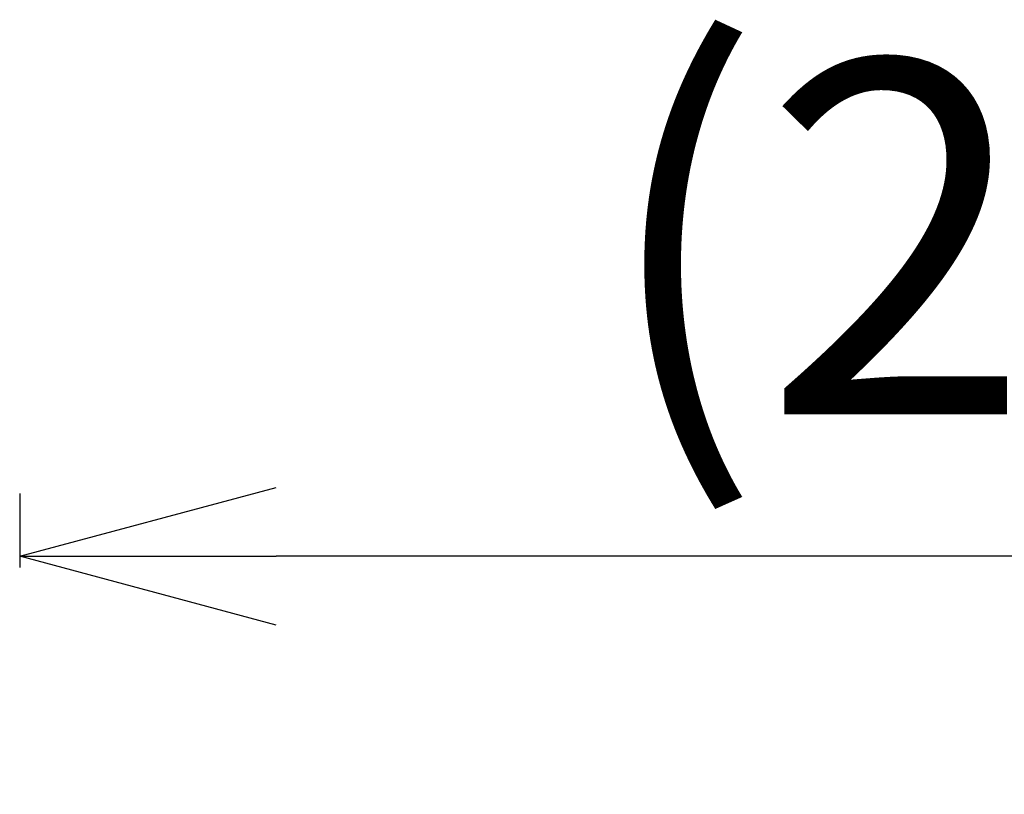
# Model space of a CAD drawing. Units: millimetres. Extents: x -2337 to 3095, y 50 to 3625.
# Drawn here: x -432 to -321, y 1729 to 1817 of the extents above; entities that cross this region are included whole.
import ezdxf

# ---------------------------------------------------------------- set-up
doc = ezdxf.new("R2010")
doc.units = ezdxf.units.MM
doc.header["$LTSCALE"] = 2.352307
doc.layers.add('NoLayerName_003', color=7, linetype='Continuous')
doc.styles.get("Standard").update_dxf_attribs({"font": 'txt', "bigfont": 'extfont2'})
doc.dimstyles.get("Standard").update_dxf_attribs({"dimtxt": 2.5, "dimasz": 2.5, "dimexe": 1.25, "dimexo": 0.625, "dimtad": 1, "dimzin": 0, "dimdsep": 46, "dimtxsty": 'Standard', "dimcen": 2.5, "dimadec": 0, "dimazin": 0, "dimtfac": 0.75, "dimtmove": 0, "dimatfit": 3, "dimfxl": 1, "dimarcsym": 0})

# ---------------------------------------------------------------- blocks, each defined once
blk = doc.blocks.new('_OPEN30')
at = {"color": 0, "linetype": 'ByBlock', "lineweight": -2}
for p, q in [((-1, 0.267949), (0, 0)), ((0, 0), (-1, -0.267949)), ((0, 0), (-1, 0))]:
    blk.add_line(p, q, dxfattribs=at)
blk = doc.blocks.new('*D1637')
at = {"layer": 'Defpoints', "color": 0}
for p in [(-432.31, 1763.83), (-432.31, 1756.12), (-189.31, 1576.36)]:
    blk.add_point(p, dxfattribs=at)
at = {"layer": 'NoLayerName_003', "color": 0, "linetype": 'Continuous', "lineweight": 25}
for p, q in [((-432.31, 1763.21), (-432.31, 1754.87)), ((-189.31, 1576.99), (-189.31, 1757.37)), ((-218.31, 1756.12), (-403.31, 1756.12))]:
    blk.add_line(p, q, dxfattribs=at)
at = {"layer": 'NoLayerName_003', "color": 0, "lineweight": 25, "xscale": 29, "yscale": 29, "zscale": 29, "rotation": 180}
blk.add_blockref('_OPEN30', (-432.31, 1756.12), dxfattribs=at)
at = {"layer": 'NoLayerName_003', "color": 0, "lineweight": 25, "xscale": 29, "yscale": 29, "zscale": 29}
blk.add_blockref('_OPEN30', (-189.31, 1756.12), dxfattribs=at)
at = {"layer": 'NoLayerName_003', "color": 0, "lineweight": 25, "insert": (-302.86, 1786.98), "char_height": 40, "attachment_point": 5}
blk.add_mtext('(243)', dxfattribs=at)

msp = doc.modelspace()

# ---------------------------------------------------------------- dimensions: what is measured, and where the dimension line sits
at = {"layer": 'NoLayerName_003', "color": 7, "linetype": 'Continuous', "lineweight": 25}
dim = msp.add_linear_dim(base=(-432.3132, 1756.1177), p1=(-189.3102, 1576.3601), p2=(-432.3132, 1763.8347), angle=180, dimstyle='Standard', override={"dimtxt": 40, "dimasz": 29, "dimgap": 10, "dimdec": 0, "dimlfac": 0.999988, "dimzin": 8, "dimpost": '(<>)', "dimblk": 'OPEN30', "dimclrd": 0, "dimclre": 0, "dimclrt": 0, "dimtp": 0, "dimtm": 0, "dimlwd": 25, "dimlwe": 25}, dxfattribs=at)
dim.commit()
dim.dimension.update_dxf_attribs({"geometry": '*D1637', "text_midpoint": (-302.8574, 1756.1177), "dimtype": 160})

doc.saveas('drawing.dxf')
